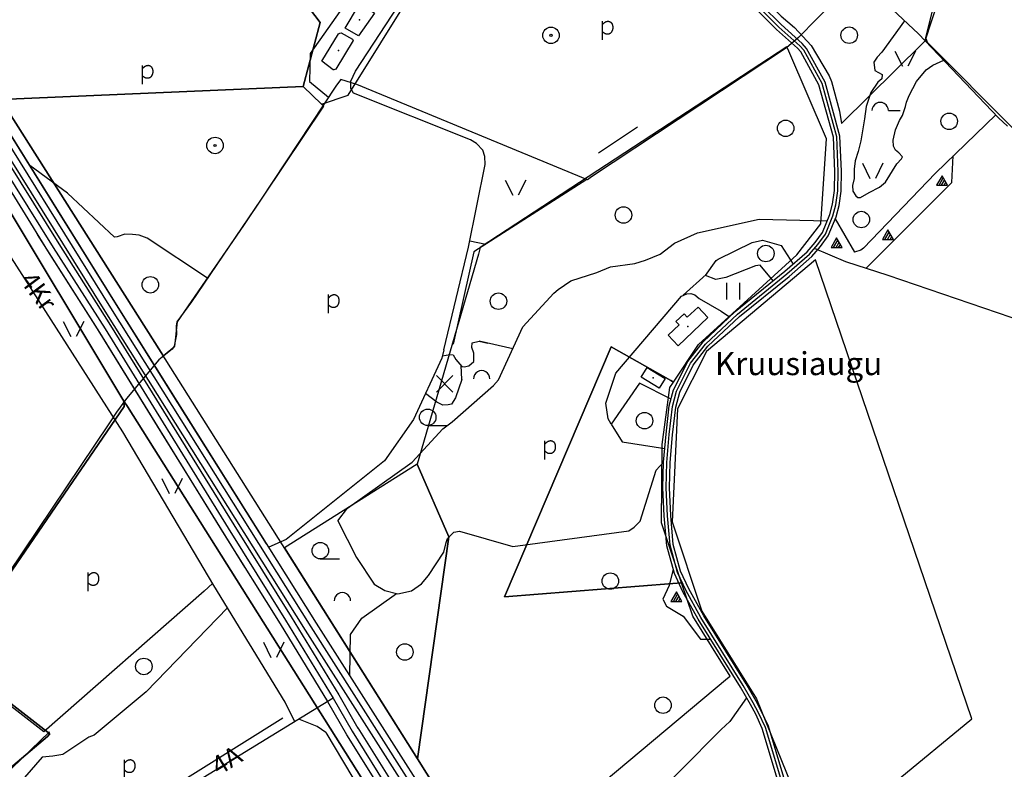
# Model space of a CAD drawing. Extents: x 546175 to 560035, y 6573402 to 6585864.
# Drawn here: x 551501 to 552399, y 6577594 to 6578278 of the extents above; entities that cross this region are included whole.
import ezdxf
from ezdxf.enums import TextEntityAlignment as Align

# ---------------------------------------------------------------- set-up
doc = ezdxf.new("R2010")
doc.units = 0
doc.header["$MEASUREMENT"] = 0
for name, color, linetype in [('1', 7, 'CONTINUOUS'), ('10', 7, 'CONTINUOUS'), ('13', 7, 'CONTINUOUS'), ('15', 7, 'CONTINUOUS'), ('16', 7, 'CONTINUOUS'), ('17', 7, 'CONTINUOUS'), ('20', 7, 'CONTINUOUS'), ('22', 7, 'CONTINUOUS'), ('25', 7, 'CONTINUOUS'), ('28', 7, 'CONTINUOUS'), ('29', 7, 'CONTINUOUS'), ('30', 7, 'CONTINUOUS'), ('31', 7, 'CONTINUOUS'), ('33', 7, 'CONTINUOUS'), ('46', 7, 'CONTINUOUS'), ('47', 7, 'CONTINUOUS'), ('5', 7, 'CONTINUOUS'), ('50', 7, 'CONTINUOUS'), ('51', 7, 'CONTINUOUS'), ('53', 7, 'CONTINUOUS'), ('54', 7, 'CONTINUOUS'), ('58', 7, 'CONTINUOUS'), ('8', 7, 'CONTINUOUS')]:
    doc.layers.add(name, color=color, linetype=linetype)
doc.styles.add('txt', font='TXT', dxfattribs={"height": 0.2})

# ---------------------------------------------------------------- blocks, each defined once
blk = doc.blocks.new('LPUU_1')
at = {"layer": '20', "color": 3, "linetype": 'Continuous'}
for radius in [7.52, 1]:
    blk.add_circle((0, 0), radius, dxfattribs=at)
blk = doc.blocks.new('HLEHT1')
at = {"layer": '15', "color": 3, "linetype": 'Continuous'}
blk.add_line((0, -7.52), (17.52, -7.52), dxfattribs=at)
blk.add_circle((0, 0), 7.52, dxfattribs=at)
blk = doc.blocks.new('VOSA_1')
at = {"layer": '5', "color": 3, "linetype": 'Continuous'}
blk.add_arc((0.01, 0.02), 7.5, 359.84721, 180.15279, dxfattribs=at)
blk = doc.blocks.new('RISU_1')
at = {"layer": '54', "color": 7, "linetype": 'Continuous'}
for p, q in [((7.52, 7.48), (-7.48, -7.52)), ((-7.48, 7.48), (7.52, -7.52))]:
    blk.add_line(p, q, dxfattribs=at)
blk = doc.blocks.new('LAGE_1')
at = {"layer": '10', "color": 7, "linetype": 'Continuous'}
for p, q in [((-9.38, 13.76), (-2.5, 0)), ((9.36, 13.76), (2.5, 0))]:
    blk.add_line(p, q, dxfattribs=at)
blk = doc.blocks.new('LEHT_1')
at = {"layer": '13', "color": 3, "linetype": 'Continuous'}
blk.add_circle((0, 0), 7.52, dxfattribs=at)
blk = doc.blocks.new('POLD_1')
at = {"layer": '28', "color": 7, "linetype": 'Continuous'}
blk.add_line((-4.78, -9.26), (-4.78, 7.8), dxfattribs=at)
blk.add_open_spline([(-4.78, 4.7), (-3.22, 6.5), (-1.3, 7.68), (1.24, 7.94), (3.46, 6.58), (4.64, 3.96), (4.68, 0.38), (3.2, -2.66), (1.24, -3.98), (-1.74, -4.02), (-4.22, -2.36), (-4.78, -1.84)], degree=2, dxfattribs=at)
blk = doc.blocks.new('HEIN_1')
at = {"layer": '46', "color": 3, "linetype": 'Continuous'}
for p, q in [((-5.98, -7.48), (-5.98, 7.52)), ((6.02, -7.48), (6.02, 7.52))]:
    blk.add_line(p, q, dxfattribs=at)
blk = doc.blocks.new('HPOOS1')
at = {"layer": '16', "color": 3, "linetype": 'Continuous'}
blk.add_line((7.52, 0.04), (18.32, 0.04), dxfattribs=at)
blk.add_arc((0.02, 0.02), 7.5, 359.84721, 180.15279, dxfattribs=at)
blk = doc.blocks.new('KIVIH1')
at = {"layer": '17', "color": 7, "linetype": 'Continuous'}
for p, q in [((-2.72, -2.88), (1.16, 3.8)), ((-0.4, -2.88), (2.28, 1.8)), ((1.88, -2.88), (3.44, -0.16))]:
    blk.add_line(p, q, dxfattribs=at)
blk.add_lwpolyline([(-5, -2.88), (5, -2.88), (0, 5.8), (-5, -2.88)], dxfattribs=at)

msp = doc.modelspace()

# ---------------------------------------------------------------- linework, layer by layer
at = {"layer": '1', "color": 5, "linetype": 'Continuous'}
for points in [[(551931.09, 6577496.51), (551864.15, 6577603.56), (551630.36, 6577974.2), (551484.2, 6578204.82), (551457.44, 6578247.05), (551437.21, 6578278.02), (551392.39, 6578343.67), (551347.7, 6578409.28), (551330.34, 6578433.01), (551324.4, 6578429.27), (551279.54, 6578486.23), (551217.73, 6578564.8), (551229.98, 6578571.98), (550891.25, 6578992.04), (550783.5, 6579125.93), (550658.97, 6579280.96), (550577.9, 6579382.94)], [(550494.72, 6579374.65), (550622.8, 6579222.35), (550714.1, 6579115.02), (550900.59, 6578882.65), (551118.45, 6578614.36), (551181.45, 6578539.54), (551196.2, 6578521.79), (551223.72, 6578492), (551256.18, 6578447.44), (551333.68, 6578346.34), (551400.99, 6578250.02), (551430.46, 6578204.32), (551465.82, 6578147.46), (551476.8, 6578128.41), (551596.34, 6577929.78), (551599.52, 6577924.73), (551903.03, 6577443.31)], [(551281.22, 6577416.49), (551526.71, 6577623.73), (551528.75, 6577626.27), (551439.36, 6577695.46), (551437.39, 6577692.59), (551267.83, 6577819.59), (551085.28, 6577955.38), (551078.97, 6577960.08), (550930.47, 6578072.48), (550855.72, 6578052.71), (550853.78, 6578052.19), (550836.67, 6578150.32), (550834.2, 6578149.71), (550613.26, 6578094.81), (550708.86, 6577793.42), (550453.55, 6577746.72), (550438.35, 6577743.94), (550500.1, 6577580.11)]]:
    msp.add_lwpolyline(points, dxfattribs=at)
for points in [[(552410.74, 6578176.6), (552417.71, 6578179.27), (552852.78, 6578630.02), (553093.96, 6578877.15), (553094.83, 6578880.49), (553092.52, 6578882.74), (552940.53, 6579035.6), (552938.4, 6579034.3), (552603.59, 6578801.11), (552528.63, 6578795.06), (552526.26, 6578796.9), (552419.25, 6578629.03), (552327.42, 6578261.53), (552328.21, 6578258.99), (552328.77, 6578257.27), (552408.3, 6578177.14)], [(551565.63, 6578508.13), (551675.1, 6578412.4), (551730.42, 6578334.45), (551775.29, 6578275.25), (551759.86, 6578216.65), (551776.35, 6578200.65), (551800.96, 6578208.96), (551891.69, 6578354.86), (551885.83, 6578360.1), (551794.66, 6578444.05), (551741.49, 6578423.31), (551701.72, 6578457.18), (551702.35, 6578466.07), (551669.88, 6578495.08), (551689.2, 6578516.04), (551688.69, 6578521.7), (551700.59, 6578534.68), (551693.25, 6578543.91), (551680.7, 6578558.29), (551667.39, 6578544.38), (551634.83, 6578581.48)], [(551457.44, 6578247.05), (551484.2, 6578204.82), (551759.86, 6578216.65), (551775.29, 6578275.25), (551730.42, 6578334.45), (551675.1, 6578412.4), (551622.47, 6578377.61), (551611.9, 6578357.32), (551588.22, 6578356.19), (551437.21, 6578278.02)], [(552156.51, 6578410.75), (552151.69, 6578329.69), (552151.6, 6578328.19), (552173.49, 6578304.04), (552195.78, 6578280.92), (552207.82, 6578270.55), (552222.94, 6578254.17), (552239.34, 6578226.51), (552241.53, 6578221.37), (552248.94, 6578194.29), (552250.83, 6578183.18), (552325, 6578256.45), (552327.06, 6578258.49), (552345.3, 6578333.07), (552340.81, 6578334.92), (552330.69, 6578339.08)], [(552200.89, 6578253.03), (551921.28, 6578069.89), (551919.52, 6578063.85), (551863.65, 6577872.3), (551892.58, 6577805.96), (551864.15, 6577603.56), (551931.09, 6577496.51), (552146.75, 6577676.91), (552149.19, 6577678.95), (552115.07, 6577733.7), (552104.85, 6577764.02), (552096.81, 6577763.38), (551943.27, 6577751.19), (552040.5, 6577979.28), (552094.94, 6577948.61), (552097.46, 6577947.19), (552120.14, 6577981.28), (552209.94, 6578063.35), (552231.79, 6578091.48), (552236.95, 6578168.98), (552202.57, 6578249.12)], [(551759.86, 6578216.65), (551484.2, 6578204.82), (551630.36, 6577974.2), (551632.22, 6577971.13), (551642.82, 6577979.87), (551645.09, 6578002.07), (551705.62, 6578089.9), (551778.68, 6578198.76), (551776.35, 6578200.65)], [(551434.88, 6577694.5), (551437.39, 6577692.59), (551596.56, 6577924.95), (551596.34, 6577929.78), (551476.81, 6578128.43), (551269.2, 6577821.33), (551267.86, 6577819.34)], [(552123.36, 6577738.16), (552173.14, 6577658.22), (552227.91, 6577523.16), (552369.58, 6577639.87), (552226.85, 6578058.52), (552127.49, 6577975.01), (552101.11, 6577922.88), (552096.27, 6577819.58)], [(552040.5, 6577979.28), (551943.27, 6577751.19), (552096.81, 6577763.38), (552104.85, 6577764.02), (552086.41, 6577818.71), (552087.17, 6577890.22), (552094.16, 6577942.22), (552097.46, 6577947.19), (552094.94, 6577948.61)], [(551439.36, 6577695.46), (551528.76, 6577626.28), (551526.72, 6577623.74), (551281.22, 6577416.49), (551427.33, 6577145.92), (551611.67, 6577261.12), (551728.98, 6577334.48), (551903.03, 6577443.31), (551599.52, 6577924.73), (551596.34, 6577929.78), (551596.56, 6577924.95)], [(551863.65, 6577872.3), (551742.74, 6577796.03), (551864.15, 6577603.56), (551892.58, 6577805.96)]]:
    msp.add_lwpolyline(points, close=True, dxfattribs=at)
at = {"layer": '10', "color": 7, "linetype": 'Continuous'}
for points in [[(551726.37, 6577799.62), (551645.58, 6577928.25), (551598.69, 6578002.89), (551535.87, 6578103.87), (551464.09, 6578218.9), (551406.95, 6578305.27), (551401.27, 6578314.38), (551400.72, 6578319.71), (551401.45, 6578324.52), (551404.38, 6578328.99), (551409.51, 6578333.12), (551416.66, 6578333.63)], [(551517.22, 6578081.71), (551570.3, 6577998.07), (551626.73, 6577906.88), (551706.21, 6577778.3)]]:
    msp.add_lwpolyline(points, dxfattribs=at)
at = {"layer": '15', "color": 7, "linetype": 'Continuous'}
for points in [[(551752.19, 6577637.27), (551743.23, 6577654.98), (551678.25, 6577761.71), (551595.41, 6577901.67), (551442.74, 6578139.93), (551373.03, 6578243.82), (551364.53, 6578254.27)], [(552430.24, 6577997.44), (552293.18, 6578044.26), (552254.72, 6578056.79), (552226.12, 6578069.09)], [(551787.23, 6577658.71), (551570.38, 6577526.03), (551393.9, 6577414.63), (551244.08, 6577321.91), (551120.52, 6577242.76), (551020.51, 6577181.94), (551019.51, 6577180.39), (551019.25, 6577176.86), (551035.32, 6577140.1), (551041.5, 6577137.1)]]:
    msp.add_lwpolyline(points, dxfattribs=at)
at = {"layer": '16', "color": 7, "linetype": 'Continuous'}
msp.add_line((551888.17, 6577976.7), (551886.11, 6577968.82), dxfattribs=at)
msp.add_lwpolyline([(551888.17, 6577976.7), (551910.65, 6578070.1), (551925.75, 6578145.51), (551925.44, 6578153.02), (551923.59, 6578158.8), (551917.74, 6578164.87), (551912.5, 6578168.04), (551805.69, 6578210.76), (551803.23, 6578215.09), (551803.23, 6578221.74), (551807.54, 6578230.7), (551868.47, 6578324.33), (551945.54, 6578452.09)], dxfattribs=at)
at = {"layer": '22', "color": 1, "linetype": 'Continuous'}
for p in [(552110.69, 6577997.93), (552079.09, 6577950.88)]:
    msp.add_point(p, dxfattribs=at)
at = {"layer": '25', "color": 140, "linetype": 'Continuous'}
msp.add_line((552064.59, 6578179.73), (552029.16, 6578156.04), dxfattribs=at)
at = {"layer": '29', "color": 7, "linetype": 'Continuous'}
for p, q in [((552211.46, 6578261.6), (552200.66, 6578252.19)), ((551808.65, 6578218.67), (551794.09, 6578223.26)), ((552402.1, 6578180.45), (552393.94, 6578188.16)), ((551628.18, 6577967.52), (551598.59, 6577932.22)), ((551589.62, 6577919.57), (551583.05, 6577909.93))]:
    msp.add_line(p, q, dxfattribs=at)
at = {"layer": '30', "color": 5, "linetype": 'Continuous'}
for p, q in [((552327.06, 6578258.49), (552339.36, 6578296.83)), ((551598.59, 6577932.22), (551589.62, 6577919.57)), ((551741.15, 6577640.64), (551605.64, 6577555.74))]:
    msp.add_line(p, q, dxfattribs=at)
at = {"layer": '30', "color": 3, "linetype": 'Continuous'}
for points in [[(551758.58, 6578316.7), (551793.68, 6578304.16), (551802, 6578298.09), (551766.26, 6578246.95), (551765.64, 6578221.24), (551782.77, 6578206.96)], [(552095.3, 6577931.68), (552066.46, 6577946.26), (552040.58, 6577908.7), (552039.18, 6577911.5)]]:
    msp.add_lwpolyline(points, dxfattribs=at)
at = {"layer": '30', "color": 5, "linetype": 'Continuous'}
for points in [[(552393.94, 6578188.16), (552320.93, 6578264.93), (552273.39, 6578309.57), (552267.64, 6578312.75), (552264.42, 6578313.61), (552261.51, 6578312.95), (552211.46, 6578261.6)], [(552200.66, 6578252.19), (552022.65, 6578134.42), (552019.11, 6578131.75), (551808.65, 6578218.67)], [(551794.09, 6578223.26), (551790.09, 6578218.07), (551720.83, 6578112.99), (551657.93, 6578020.42), (551644.67, 6578002.03), (551643.91, 6577998.01), (551644.2, 6577990.5), (551642.14, 6577979.97), (551640.22, 6577977.19), (551628.18, 6577967.52)], [(552391.31, 6578190.93), (552336.26, 6578137.77), (552270.6, 6578069.29), (552268.17, 6578067.52), (552262.44, 6578065.68)], [(552018.36, 6578132.06), (551915.51, 6578066.02), (551896.71, 6577981.66)], [(551669.52, 6577756.47), (551523.18, 6577628), (551450.47, 6577684.59), (551078.95, 6577960.86)], [(551583.05, 6577909.93), (551437.73, 6577694.07), (551437.73, 6577694.07)], [(552164.08, 6577659.13), (552148.91, 6577637.63), (552141.06, 6577630.32), (552066.28, 6577554.78), (552058.86, 6577547.76), (552040.66, 6577527.38), (552020.73, 6577514.39), (552008.87, 6577508.35), (551953.21, 6577474.22), (551945.46, 6577470.3)]]:
    msp.add_lwpolyline(points, dxfattribs=at)
at = {"layer": '31', "color": 100, "linetype": 'Continuous'}
for p, q in [((552244.96, 6578096.01), (552262.44, 6578065.68)), ((551911.85, 6578076.09), (551926.3, 6578072.95)), ((552127.27, 6578045.21), (552106.39, 6578026.29)), ((551950.9, 6577977.51), (551920.33, 6577984.55)), ((551904.32, 6577949.55), (551903.73, 6577962.37)), ((551677.22, 6577763.46), (551669.52, 6577756.47))]:
    msp.add_line(p, q, dxfattribs=at)
at = {"layer": '31', "color": 20, "linetype": 'Continuous'}
msp.add_line((551804.49, 6577628.56), (553447.64, 6575000), dxfattribs=at)
for points in [[(550021.8, 6580000), (550470.34, 6579445.02), (550595.88, 6579286.93), (550709.62, 6579151.35), (550785.93, 6579055.94), (550886.75, 6578931.78), (551103.37, 6578663.14), (551175.37, 6578571.32), (551272.28, 6578451.14), (551353.76, 6578344.23), (551397, 6578282.71), (551448.84, 6578200.75), (551485.64, 6578144.22), (551531.77, 6578069.96), (551579.07, 6577995.59), (551691.3, 6577813.82), (551743.79, 6577729.83), (551787.23, 6577658.71), (551804.49, 6577628.56)], [(551936.81, 6577457), (551766.99, 6577723.91), (551584.32, 6578014.87), (551459.7, 6578214.93), (551400.78, 6578303.97), (551307.48, 6578429.81), (551244.75, 6578511.25), (551171.38, 6578603.02), (551111.81, 6578676.1), (551039.71, 6578766.67), (550885.06, 6578956.69), (550804.24, 6579056.85), (550729.44, 6579147.64), (550652.9, 6579243.18), (550580.38, 6579335.86), (550504.02, 6579430.6), (550415.83, 6579536.16), (550188.2, 6579820.4), (550041.55, 6580000)]]:
    msp.add_lwpolyline(points, dxfattribs=at)
at = {"layer": '31', "color": 100, "linetype": 'Continuous'}
for points in [[(552308.28, 6578276.81), (552287.49, 6578247.98), (552283.2, 6578243.53), (552280.2, 6578239.12), (552280.95, 6578231.39), (552287.66, 6578227.7), (552287.61, 6578223.87), (552283.68, 6578220.64), (552277.5, 6578211.29), (552273.08, 6578198.58), (552271.78, 6578187.44), (552268.24, 6578167.19), (552265.82, 6578157.45), (552263.07, 6578149.05), (552262.17, 6578141.49), (552262.21, 6578132.92), (552260.74, 6578126.45), (552260.99, 6578121.43), (552263.67, 6578117.08), (552265.66, 6578115.59), (552268.14, 6578115.4), (552275.91, 6578120.06), (552285.34, 6578124.94), (552290.71, 6578129.6), (552301.26, 6578146.13), (552305.25, 6578150.91), (552306.25, 6578152.7), (552302.83, 6578156.36), (552299.86, 6578158.78), (552298.04, 6578162.48), (552297.87, 6578167.82), (552299.93, 6578177.15), (552303.69, 6578185.9), (552306.21, 6578190.39), (552308.92, 6578198.61), (552309.95, 6578202.42), (552312.35, 6578208.53), (552319.14, 6578221.25), (552327.77, 6578232.09), (552333.99, 6578236.19), (552343.98, 6578240.7)], [(552272.89, 6578050.87), (552351.28, 6578129.27), (552352.45, 6578153.4)], [(551672.55, 6578041.93), (551617.37, 6578078.4), (551610.22, 6578081.09), (551604.02, 6578081.88), (551597.12, 6578082.2), (551590.29, 6578079.79), (551587.69, 6578079.48), (551544.75, 6578119.4), (551510.45, 6578144.81)], [(551859.03, 6577874.16), (551887.13, 6577904.34), (551895.51, 6577910.92), (551933.33, 6577944.12), (551937.89, 6577949.28), (551960.13, 6577997.57), (551988.51, 6578028.28), (551992.32, 6578031.63), (552003.85, 6578039.6), (552027.58, 6578047.06), (552039.97, 6578052.26), (552062.08, 6578055.46), (552071.98, 6578058.48), (552085.26, 6578063.86), (552098.54, 6578073.74), (552119.5, 6578083.28), (552175.62, 6578095.76), (552237.74, 6578094.21)], [(552126.75, 6578044.48), (552136.34, 6578057.97), (552138.1, 6578059.36), (552169.29, 6578074.57), (552178.74, 6578076.71), (552195.52, 6578071.68), (552206.7, 6578054.81)], [(552188.3, 6578039.46), (552176.42, 6578053.69), (552172.28, 6578053.19), (552145.2, 6578042.46), (552136.05, 6578040.65), (552126.75, 6578044.48)], [(551886.71, 6577971.1), (551893.41, 6577972.26), (551896.47, 6577971.88), (551899.01, 6577967.78), (551904.61, 6577961.37), (551906.61, 6577961.04), (551910.77, 6577962), (551915.33, 6577966.06), (551915.46, 6577973.53), (551913.49, 6577978.7), (551913.92, 6577982.82), (551920.33, 6577984.55), (551928.25, 6577982.57)], [(551886.11, 6577968.82), (551860.45, 6577913.13), (551834.05, 6577875.32), (551744.24, 6577803.47), (551728.56, 6577796.42)], [(551904.32, 6577949.55), (551898.68, 6577932.66), (551895.01, 6577927.11), (551891.92, 6577926.25), (551887.1, 6577926.02), (551881.79, 6577928.7), (551871.31, 6577936.7)], [(552040.68, 6577908.84), (552050.75, 6577892.52), (552089.51, 6577886.46)], [(551791.49, 6577820.56), (551800.33, 6577832.06), (551859.03, 6577874.16)], [(551791.49, 6577820.56), (551808.34, 6577787.1), (551824.42, 6577762.64), (551834.3, 6577757.08), (551846.21, 6577753.99), (551858.48, 6577756.7), (551867.61, 6577763.14), (551874.03, 6577770.81), (551888.06, 6577792.12), (551890.06, 6577800.89), (551891.5, 6577804.49), (551897.07, 6577810.27), (551902.22, 6577811.08), (551950.9, 6577797.13), (552056.76, 6577811.43), (552061.55, 6577814.86), (552067, 6577820.24), (552081.6, 6577866.87), (552088.4, 6577874)], [(552097.23, 6577776.48), (552093.63, 6577761.69), (552087.78, 6577748.97), (552091.17, 6577742.62), (552106.26, 6577733.66), (552121.98, 6577712.57), (552131.33, 6577712.54)], [(551802.41, 6577679.42), (551802.89, 6577716.96), (551813.15, 6577731.74), (551845.01, 6577754.3)], [(551690.7, 6577741.26), (551616.63, 6577664.61), (551569.07, 6577624.93), (551564.45, 6577623.17), (551540.49, 6577607.49), (551531.49, 6577605.95), (551521.89, 6577604.87), (551505.79, 6577586.52), (551490.64, 6577559.93), (551485.94, 6577547.18), (551485.64, 6577540.94), (551498.24, 6577480.49)], [(551780.34, 6577627.39), (551772.61, 6577632.82), (551755.97, 6577639.58)], [(550916.51, 6577148.17), (551010.5, 6577216.35), (551228.14, 6577350.42), (551454, 6577492.6), (551466.8, 6577506.22), (551464.61, 6577510.21), (551451.71, 6577541.27), (551451.32, 6577545.38), (551453.69, 6577551.81), (551459.61, 6577562.22), (551528.44, 6577628.15)]]:
    msp.add_lwpolyline(points, dxfattribs=at)
at = {"layer": '31', "color": 3, "linetype": 'Continuous'}
msp.add_lwpolyline([(552039.18, 6577911.5), (552037.94, 6577913.7), (552035.63, 6577927.91), (552045.01, 6577955.16), (552104.9, 6578025.62), (552109.58, 6578027.73), (552113.3, 6578028.03), (552116.82, 6578026.7), (552121.02, 6578023.43), (552140.92, 6578011.74), (552148.69, 6578006.56)], dxfattribs=at)
at = {"layer": '33', "color": 11, "linetype": 'Continuous'}
msp.add_lwpolyline([(552195.26, 6577585.4), (552181.25, 6577632.07), (552175.12, 6577645.36), (552170.27, 6577654.52), (552161.03, 6577670.25), (552122.55, 6577732.43), (552108.7, 6577757.19), (552101.15, 6577773.54), (552094.35, 6577798.39), (552092.01, 6577825.25), (552090.7, 6577850.66), (552091.4, 6577873.86), (552093.66, 6577899.35), (552096.58, 6577924.84), (552100.34, 6577938.88), (552113.02, 6577964.24), (552126.69, 6577981.82), (552155.81, 6578009.12), (552200.94, 6578045.88), (552221.63, 6578063.73), (552229.05, 6578072.59), (552236.03, 6578082.07), (552242.92, 6578098.95), (552245.54, 6578108.78), (552247.45, 6578121.59), (552247.68, 6578139.39), (552246.33, 6578170.91), (552232.93, 6578219.59), (552216.28, 6578249.87), (552212.79, 6578253.97), (552193.48, 6578271.03), (552176.22, 6578288.31)], dxfattribs=at)
at = {"layer": '47', "color": 143, "linetype": 'Continuous'}
for p in [(551811.29, 6578277.52), (551791.88, 6578249.5)]:
    msp.add_point(p, dxfattribs=at)
at = {"layer": '50', "color": 43, "linetype": 'Continuous'}
for points in [[(552128.94, 6578006.04), (552101.61, 6577980.27), (552092.53, 6577989.91), (552102.5, 6577999.3), (552099.67, 6578002.31), (552107.08, 6578009.29), (552109.97, 6578006.22), (552119.93, 6578015.6), (552128.94, 6578006.04)], [(552073.41, 6577960.5), (552089.81, 6577950.45), (552084.38, 6577941.59), (552067.98, 6577951.64), (552073.41, 6577960.5)]]:
    msp.add_lwpolyline(points, dxfattribs=at)
at = {"layer": '51', "color": 7, "linetype": 'Continuous'}
for p, q in [((551809.58, 6577631.74), (553347.15, 6575172.1)), ((551799.4, 6577625.38), (553040.18, 6575640.01))]:
    msp.add_line(p, q, dxfattribs=at)
for points in [[(553384.68, 6575150.23), (553291.08, 6575299.54), (553217.69, 6575417.98), (552961.78, 6575828.65), (552856.88, 6575994.08), (552744.79, 6576174.5), (552683.41, 6576273.92), (552627.78, 6576361.41), (552559.87, 6576469.4), (552473.16, 6576610.21), (552171.44, 6577091.93), (552095.38, 6577214.02), (552015.54, 6577341.08), (551941.89, 6577460.19), (551772.06, 6577727.12), (551589.41, 6578018.05), (551464.75, 6578218.17), (551405.7, 6578307.41), (551312.27, 6578433.43), (551249.47, 6578514.95), (551176.05, 6578606.79), (551129.45, 6578663.95)], [(553374.81, 6575143.38), (553280.9, 6575293.2), (553207.49, 6575411.64), (552951.62, 6575822.27), (552846.72, 6575987.7), (552734.59, 6576168.18), (552673.25, 6576267.54), (552617.64, 6576354.99), (552549.69, 6576463.06), (552462.96, 6576603.87), (552161.26, 6577085.57), (552085.2, 6577207.66), (552005.36, 6577334.74), (551931.73, 6577453.81), (551761.92, 6577720.7), (551579.23, 6578011.69), (551454.65, 6578211.69), (551395.86, 6578300.53), (551302.69, 6578426.19), (551240.03, 6578507.55), (551166.71, 6578599.25), (551120.01, 6578656.55)], [(551130.43, 6578638.36), (551180.07, 6578575.05), (551277, 6578454.84), (551358.6, 6578347.77), (551401.99, 6578286.04), (551453.89, 6578203.99), (551490.7, 6578147.44), (551536.85, 6578073.15), (551584.15, 6577998.78), (551696.4, 6577816.99), (551748.89, 6577732.98), (551792.39, 6577661.76), (551809.7, 6577631.54)], [(551121.46, 6578630.35), (551170.67, 6578567.59), (551267.56, 6578447.44), (551348.92, 6578340.69), (551392.01, 6578279.38), (551443.79, 6578197.51), (551480.58, 6578141), (551526.69, 6578066.77), (551573.99, 6577992.4), (551686.2, 6577810.65), (551738.69, 6577726.68), (551782.07, 6577655.66), (551799.28, 6577625.58)], [(552192.41, 6577584.46), (552178.44, 6577631.01), (552172.43, 6577644.03), (552167.65, 6577653.06), (552158.46, 6577668.7), (552119.96, 6577730.91), (552106.03, 6577755.83), (552098.32, 6577772.51), (552091.38, 6577797.86), (552089.02, 6577825.04), (552087.7, 6577850.63), (552088.4, 6577874.04), (552090.68, 6577899.65), (552093.62, 6577925.4), (552097.52, 6577939.95), (552110.47, 6577965.85), (552124.47, 6577983.85), (552153.83, 6578011.38), (552199.01, 6578048.18), (552219.49, 6578065.84), (552226.69, 6578074.44), (552233.39, 6578083.55), (552240.07, 6578099.91), (552242.6, 6578109.39), (552244.45, 6578121.83), (552244.68, 6578139.35), (552243.35, 6578170.44), (552230.16, 6578218.34), (552213.68, 6578248.29), (552210.64, 6578251.86), (552191.42, 6578268.84), (552174.03, 6578286.26)], [(552198.11, 6577586.34), (552184.06, 6577633.13), (552177.81, 6577646.69), (552172.89, 6577655.98), (552163.6, 6577671.8), (552125.14, 6577733.95), (552111.37, 6577758.55), (552103.98, 6577774.57), (552097.32, 6577798.92), (552095, 6577825.46), (552093.7, 6577850.69), (552094.4, 6577873.68), (552096.64, 6577899.05), (552099.54, 6577924.28), (552103.16, 6577937.81), (552115.57, 6577962.63), (552128.91, 6577979.79), (552157.79, 6578006.86), (552202.87, 6578043.58), (552223.77, 6578061.62), (552231.41, 6578070.74), (552238.67, 6578080.59), (552245.77, 6578097.99), (552248.48, 6578108.17), (552250.45, 6578121.35), (552250.68, 6578139.43), (552249.31, 6578171.38), (552235.7, 6578220.84), (552218.88, 6578251.45), (552214.94, 6578256.08), (552195.54, 6578273.22), (552178.41, 6578290.36)]]:
    msp.add_lwpolyline(points, dxfattribs=at)
at = {"layer": '53', "color": 3, "linetype": 'Continuous'}
msp.add_line((551780.34, 6577627.39), (551820.81, 6577560.05), dxfattribs=at)
at = {"layer": '54', "color": 140, "linetype": 'Continuous'}
for points in [[(551798.03, 6578270.09), (551810.24, 6578290.47), (551810.87, 6578290.92), (551812.91, 6578291.35), (551814.91, 6578291.41), (551824.89, 6578283.75), (551810.26, 6578262.89), (551798.03, 6578270.09)], [(551776.68, 6578239.75), (551791.9, 6578264.82), (551793.06, 6578265.58), (551794.51, 6578265.69), (551804.87, 6578260.08), (551805.49, 6578258.75), (551789.71, 6578232.74), (551787.88, 6578232.13), (551787.02, 6578232.1), (551776.68, 6578239.75)]]:
    msp.add_lwpolyline(points, dxfattribs=at)

# ---------------------------------------------------------------- block references
at = {"layer": '10', "color": 7, "linetype": 'Continuous'}
for p in [(552308.74, 6578235.26), (552279.16, 6578132.99), (551953.41, 6578117.64), (551550.41, 6577988.62), (551640.13, 6577845.46), (551732.9, 6577696.01)]:
    msp.add_blockref('LAGE_1', p, dxfattribs=at)
at = {"layer": '13', "color": 3, "linetype": 'Continuous'}
for p in [(552257.68, 6578263.61), (552199.76, 6578178.66), (552348.88, 6578185.02), (552051.86, 6578099.5), (552268.77, 6578095.45), (552181.69, 6578064.43), (551620.4, 6578035.89), (551937.86, 6578020.91), (552071.08, 6577911.88), (552039.84, 6577765.59), (551852.51, 6577700.87), (551614.48, 6577687.68), (552087.91, 6577652.33)]:
    msp.add_blockref('LEHT_1', p, dxfattribs=at)
at = {"layer": '15', "color": 3, "linetype": 'Continuous'}
for p in [(551873.37, 6577915), (551775.4, 6577793.28)]:
    msp.add_blockref('HLEHT1', p, dxfattribs=at)
at = {"layer": '16', "color": 3, "linetype": 'Continuous'}
msp.add_blockref('HPOOS1', (552285.94, 6578194.82), dxfattribs=at)
at = {"layer": '17', "color": 7, "linetype": 'Continuous'}
for p in [(552342.34, 6578129.56), (552293.04, 6578080.15), (552246.21, 6578072.93), (552100.1, 6577749.84)]:
    msp.add_blockref('KIVIH1', p, dxfattribs=at)
at = {"layer": '20', "color": 3, "linetype": 'Continuous'}
for p in [(551985.74, 6578263.42), (551679.43, 6578162.98)]:
    msp.add_blockref('LPUU_1', p, dxfattribs=at)
at = {"layer": '28', "color": 7, "linetype": 'Continuous'}
for p in [(552037.45, 6578268.49), (551617.96, 6578228.27), (551787.69, 6578019.14), (551985.06, 6577885.88), (551568.61, 6577765.58), (551601.67, 6577594.86)]:
    msp.add_blockref('POLD_1', p, dxfattribs=at)
at = {"layer": '46', "color": 3, "linetype": 'Continuous'}
msp.add_blockref('HEIN_1', (552152.07, 6578030.02), dxfattribs=at)
at = {"layer": '5', "color": 3, "linetype": 'Continuous'}
for p in [(551922.49, 6577950.06), (551795.56, 6577747.56)]:
    msp.add_blockref('VOSA_1', p, dxfattribs=at)
at = {"layer": '54', "color": 7, "linetype": 'Continuous'}
msp.add_blockref('RISU_1', (551888.76, 6577945.59), dxfattribs=at)

# ---------------------------------------------------------------- texts
at = {"layer": '58', "color": 95, "linetype": 'Continuous', "style": 'txt'}
for s, rotation, p in [('4Kr', 306.61322, (551516.62, 6578028.66)), ('4A', 31.66998, (551691.01, 6577600.26))]:
    msp.add_text(s, height=17, rotation=rotation, dxfattribs=at).set_placement(p, align=Align.MIDDLE)
at = {"layer": '8', "color": 253, "linetype": 'Continuous', "style": 'txt'}
msp.add_text('Kruusiaugu', height=21, dxfattribs=at).set_placement((552135.12, 6577953.46))

doc.saveas('drawing.dxf')
